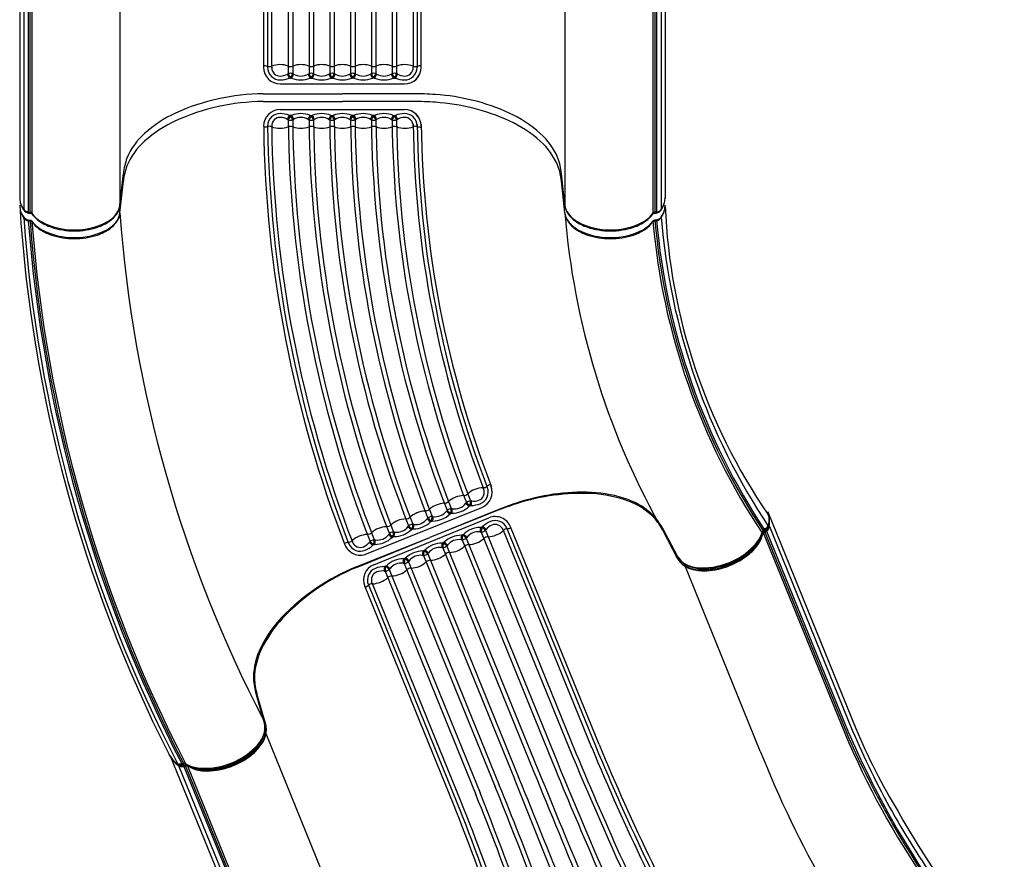
# Model space of a CAD drawing. Units: millimetres. Extents: x 95142 to 116892, y -149 to 14338.
# Drawn here: x 106333 to 107281, y 3050 to 3858 of the extents above; entities that cross this region are included whole.
import ezdxf

# ---------------------------------------------------------------- set-up
doc = ezdxf.new("R2010")
doc.units = ezdxf.units.MM
doc.layers.add('DEFAULT', color=7, linetype='Continuous')
doc.layers.add('DiKom', color=7, linetype='Continuous')

# ---------------------------------------------------------------- blocks, each defined once
blk = doc.blocks.new('出口')
at = {"layer": 'DiKom'}
for p, q in [((-169.96, 451.4), (-93.63, 451.4)), ((-153.43, 447.46), (-33.8, 447.46)), ((-25.44, 451.4), (-93.63, 451.4)), ((-146.59, 438.03), (-145.79, 437.57)), ((-145.79, 437.57), (-145.79, 205.55)), ((-144.65, 441.89), (-143.63, 441.31)), ((-142.62, 441.89), (-144.65, 441.89)), ((-142.62, 441.89), (-143.63, 441.31)), ((-140.67, 438.03), (-141.47, 437.57)), ((-141.47, 437.57), (-141.47, 205.55)), ((-126.59, 438.03), (-125.79, 437.57)), ((-125.79, 437.57), (-125.79, 205.55)), ((-123.63, 441.31), (-124.65, 441.89)), ((-124.65, 441.89), (-122.62, 441.89)), ((-122.62, 441.89), (-123.63, 441.31)), ((-120.67, 438.03), (-121.47, 437.57)), ((-121.47, 437.57), (-121.47, 205.55)), ((-106.59, 438.03), (-105.79, 437.57)), ((-105.79, 437.57), (-105.79, 205.55)), ((-104.65, 441.89), (-103.63, 441.31)), ((-104.65, 441.89), (-102.62, 441.89)), ((-102.62, 441.89), (-103.63, 441.31)), ((-100.67, 438.03), (-101.47, 437.57)), ((-101.47, 437.57), (-101.47, 205.55)), ((-86.59, 438.03), (-85.79, 437.57)), ((-85.79, 437.57), (-85.79, 205.55)), ((-82.62, 441.89), (-84.65, 441.89)), ((-84.65, 441.89), (-83.63, 441.31)), ((-82.62, 441.89), (-83.63, 441.31)), ((-80.67, 438.03), (-81.47, 437.57)), ((-81.47, 437.57), (-81.47, 205.55)), ((-66.59, 438.03), (-65.79, 437.57)), ((-65.79, 437.57), (-65.79, 205.55)), ((-62.62, 441.89), (-64.65, 441.89)), ((-64.65, 441.89), (-63.63, 441.31)), ((-63.63, 441.31), (-62.62, 441.89)), ((-60.67, 438.03), (-61.47, 437.57)), ((-61.47, 437.57), (-61.47, 205.55)), ((-46.59, 438.03), (-45.79, 437.57)), ((-45.79, 437.57), (-45.79, 205.55)), ((-44.65, 441.89), (-42.62, 441.89)), ((-44.65, 441.89), (-43.63, 441.31)), ((-42.62, 441.89), (-43.63, 441.31)), ((-40.67, 438.03), (-41.47, 437.57)), ((-41.47, 437.57), (-41.47, 205.55)), ((-169.43, 431.46), (-169.43, 205.55)), ((-165.65, 431.41), (-165.65, 205.55)), ((-161.74, 431.41), (-161.74, 205.55)), ((-25.53, 431.41), (-25.53, 205.55)), ((-21.62, 431.41), (-21.62, 205.55)), ((-17.8, 205.55), (-17.8, 431.46)), ((-307.72, 344.2), (-304.45, 374.81)), ((120.45, 344.2), (117.19, 374.81)), ((-404.25, 351.67), (-404.25, 126.5)), ((216.98, 351.67), (216.98, 126.5)), ((-307.72, 344.2), (-307.72, 344.2)), ((120.45, 344.2), (120.45, 344.2)), ((-400.4, 339.5), (-400.4, 126.5)), ((-396.01, 337.68), (-394.38, 337.39)), ((-396.01, 336.65), (-396.01, 126.5)), ((-394.38, 336.35), (-394.38, 126.5)), ((-392.5, 335.71), (-392.5, 126.5)), ((-310.8, 141.17), (-310.8, 335.83)), ((123.53, 141.17), (123.53, 335.84)), ((205.23, 335.71), (205.23, 126.5)), ((208.74, 337.68), (207.12, 337.39)), ((207.12, 336.35), (207.12, 126.5)), ((208.74, 336.65), (208.74, 126.5)), ((213.14, 339.5), (213.14, 126.5))]:
    blk.add_line(p, q, dxfattribs=at)
for points in [[(-169.47, 205.55, -0.027645), (-184.86, -41.57, -0.024469), (-223.41, -271.08, -0.012552), (-288.48, -536.48)], [(-165.65, 205.52, -0.027645), (-181.07, -42.02, -0.020532), (-219.27, -274.71, -0.003278), (-280.87, -537.41, -0.012112)], [(-161.74, 205.5, -0.027645), (-177.18, -42.48, -0.021119), (-215.09, -272.86, -0.003225), (-276.13, -537.69, -0.012112)], [(-25.53, 205.5, 0.027645), (-10.08, -42.48, 0.021119), (27.82, -272.86, 0.003225), (88.87, -537.69, 0.012112)], [(-21.61, 205.52, 0.027645), (-6.2, -42.02, 0.020532), (32, -274.71, 0.003278), (93.6, -537.41, 0.012112)], [(-17.8, 205.55, 0.027645), (-2.4, -41.57, 0.024469), (36.14, -271.08, 0.012552), (101.22, -536.48)]]:
    blk.add_lwpolyline(points, format="xyb", dxfattribs=at)
for centre, radius, start, end in [((-167.54, 239.75), 211.67, 90.65521, 114.16461), ((-153.43, 431.46), 16, 90, 180), ((-33.83, 431.46), 16, 0, 90), ((-33.8, 431.46), 16, 0, 90), ((-25.44, 151.8), 299.6, 85.89661, 90), ((-17.31, 247.08), 203.99, 65.61366, 86.2608), ((-153.51, 431.52), 12.11, 133.28166, 180.45127), ((-153.59, 431.6), 12, 89.02963, 133.28166), ((-153.2, 431.6), 8.52, 134.86447, 181.25809), ((-153.63, 432.03), 7.91, 88.93255, 134.86447), ((-153.76, 425.57), 14.37, 60.09663, 88.93255), ((-153.81, 418.31), 25.3, 68.75939, 89.02963), ((-134.69, 434.46), 12.42, 143.27444, 163.30854), ((-135.25, 433.97), 11.14, 138.79699, 161.16549), ((-143.63, 445.61), 8.33, 254.95657, 285.0431), ((-152.05, 433.95), 11.19, 18.88633, 41.16249), ((-133.63, 419.31), 24.3, 68.30086, 111.69825), ((-152.6, 434.45), 12.45, 16.71306, 36.69533), ((-133.63, 426), 13.94, 59.64995, 120.35054), ((-114.68, 434.45), 12.43, 143.27893, 163.29946), ((-115.24, 433.97), 11.15, 138.80324, 161.15657), ((-123.63, 445.62), 8.33, 254.95817, 285.04181), ((-132.02, 433.97), 11.15, 18.84389, 41.19691), ((-113.63, 419.31), 24.3, 68.29842, 111.70145), ((-132.58, 434.45), 12.43, 16.70293, 36.72318), ((-113.63, 426.02), 13.92, 59.61285, 120.38645), ((-94.68, 434.45), 12.43, 143.27887, 163.29937), ((-95.24, 433.97), 11.15, 138.80983, 161.16265), ((-103.63, 445.62), 8.33, 254.95729, 285.04087), ((-112.03, 433.97), 11.15, 18.85055, 41.19297), ((-93.63, 419.24), 24.36, 68.35743, 111.64305), ((-112.58, 434.45), 12.43, 16.71585, 36.73472), ((-93.63, 426.02), 13.92, 59.61343, 120.38711), ((-74.68, 434.45), 12.43, 143.26528, 163.28415), ((-75.24, 433.97), 11.15, 138.80703, 161.14945), ((-83.63, 445.62), 8.33, 254.95913, 285.04271), ((-92.02, 433.97), 11.15, 18.83735, 41.19017), ((-73.63, 419.31), 24.3, 68.29855, 111.70158), ((-92.58, 434.45), 12.43, 16.70063, 36.72113), ((-73.63, 426.02), 13.92, 59.61355, 120.38715), ((-54.68, 434.45), 12.43, 143.27682, 163.29707), ((-55.24, 433.97), 11.15, 138.80309, 161.15611), ((-63.63, 445.62), 8.33, 254.95819, 285.04183), ((-72.02, 433.97), 11.15, 18.84343, 41.19676), ((-53.63, 419.31), 24.3, 68.30175, 111.69914), ((-72.58, 434.45), 12.43, 16.70054, 36.72107), ((-53.63, 426), 13.94, 59.64946, 120.35005), ((-34.66, 434.45), 12.45, 143.30467, 163.28694), ((-35.21, 433.95), 11.19, 138.83751, 161.11367), ((-43.63, 445.61), 8.33, 254.9569, 285.04343), ((-52.01, 433.97), 11.14, 18.83451, 41.20301), ((-33.45, 418.31), 25.3, 90.97037, 111.24061), ((-52.57, 434.46), 12.42, 16.69146, 36.72556), ((-33.51, 425.57), 14.37, 91.06745, 119.90337), ((-33.68, 431.6), 12, 46.71834, 90.97037), ((-33.63, 432.03), 7.91, 45.13553, 91.06745), ((-34.06, 431.6), 8.52, 358.74191, 45.13553), ((-33.75, 431.52), 12.11, 359.54873, 46.71834), ((-201.62, 320.55), 124.02, 115.07965, 131.68665), ((-169.58, 445.7), 15.06, 270.41585, 285.07047), ((-164, 424.98), 6.4, 69.49011, 105.07047), ((-153.63, 452.7), 23.2, 249.49011, 289.7358), ((-143.63, 424.84), 6.4, 70.2642, 109.7358), ((-133.63, 452.71), 23.21, 250.2642, 289.7358), ((-123.63, 424.84), 6.4, 70.2642, 109.7358), ((-113.63, 452.71), 23.21, 250.2642, 289.7358), ((-103.63, 424.84), 6.4, 70.2642, 109.7358), ((-93.63, 452.71), 23.21, 250.2642, 289.7358), ((-83.63, 424.84), 6.4, 70.2642, 109.7358), ((-73.63, 452.71), 23.21, 250.2642, 289.7358), ((-63.63, 424.84), 6.4, 70.2642, 109.7358), ((-53.63, 452.71), 23.21, 250.2642, 289.7358), ((-43.63, 424.84), 6.4, 70.2642, 109.7358), ((-33.64, 452.7), 23.2, 250.2642, 290.50989), ((-23.27, 424.98), 6.4, 74.92183, 110.50989), ((-17.69, 445.68), 15.04, 254.92183, 269.59963), ((14.35, 320.55), 124.02, 48.31335, 64.92035), ((-240.14, 363.8), 66.09, 131.68665, 157.15282), ((52.87, 363.8), 66.09, 22.84718, 48.31335), ((-242.97, 368.26), 61.83, 159.93964, 173.91333), ((55.7, 368.26), 61.83, 6.08667, 20.06036), ((-384.6, 351.68), 19.65, 180.03078, 194.03235), ((197.33, 351.68), 19.65, 345.96765, 359.96922), ((-384.6, 351.68), 19.65, 194.03235, 216.44145), ((-381.22, 352.59), 23.22, 198.07722, 214.95806), ((-326.74, 346.58), 19.22, 324.24227, 346.23445), ((-324.69, 346.33), 17.11, 324.46088, 352.85559), ((-321.43, 345.28), 13.75, 346.23445, 355.51422), ((137.43, 346.33), 17.11, 187.14441, 215.53912), ((134.16, 345.28), 13.75, 184.48578, 193.76555), ((139.48, 346.58), 19.22, 193.76555, 215.75773), ((193.96, 352.59), 23.22, 325.04194, 341.92278), ((197.33, 351.68), 19.65, 323.55855, 345.96765), ((-395.07, 344.77), 7.15, 221.7032, 262.42879), ((-398.88, 339.98), 1.53, 179.06194, 217.5161), ((-394.83, 343.28), 6.75, 218.77032, 234.01649), ((-394.83, 343.28), 6.75, 234.01649, 261.78249), ((-392.96, 337.6), 3.05, 178.57926, 193.33), ((-395.46, 337.01), 0.475, 193.33, 244.45667), ((-366.31, 493.23), 159.37, 259.3834, 259.90866), ((-392.27, 337.24), 2.13, 175.97556, 189.73755), ((-394.73, 334.46), 2.95, 40.7532, 83.23983), ((-392.27, 337.24), 2.13, 189.73755, 202.93931), ((-394.04, 336.49), 0.198, 202.93931, 267.98076), ((-394.61, 332.42), 3.91, 55.05912, 81.77267), ((-369.71, 352.76), 28.06, 215.70059, 241.6218), ((-390.97, 336.36), 1.53, 179.00965, 221.19919), ((-369.6, 351.69), 27.84, 215.96595, 234.56998), ((-333.56, 352.76), 28.06, 298.3782, 324.29941), ((-333.67, 351.69), 27.84, 305.43002, 324.03405), ((146.29, 352.76), 28.06, 215.70059, 241.6218), ((146.41, 351.69), 27.84, 215.96595, 234.56998), ((182.44, 352.76), 28.06, 298.3782, 324.29941), ((182.33, 351.69), 27.84, 305.43002, 324.03405), ((203.7, 336.36), 1.53, 318.80081, 0.99035), ((207.34, 332.42), 3.91, 98.22733, 124.94088), ((207.47, 334.46), 2.95, 96.76017, 139.2468), ((206.77, 336.49), 0.198, 272.01924, 337.06069), ((205, 337.24), 2.13, 337.06069, 350.26245), ((179.04, 493.23), 159.37, 280.09134, 280.6166), ((205, 337.24), 2.13, 350.26245, 4.02444), ((208.2, 337.01), 0.475, 295.54333, 346.67), ((207.56, 343.28), 6.75, 278.21751, 305.98351), ((205.69, 337.6), 3.05, 346.67, 1.42074), ((207.8, 344.77), 7.15, 277.57121, 318.2968), ((207.56, 343.28), 6.75, 305.98351, 321.22968), ((211.61, 339.98), 1.53, 322.4839, 0.93806), ((-359.89, 365.25), 44.51, 234.50966, 251.81195), ((-353.06, 383.58), 63.09, 241.6218, 271.29508), ((-351.75, 390.02), 70.59, 251.81195, 270.09672), ((-350.21, 383.58), 63.09, 268.70492, 298.3782), ((-351.51, 390.02), 70.59, 269.90328, 288.18805), ((-343.38, 365.25), 44.51, 288.18805, 305.49034), ((156.11, 365.25), 44.51, 234.50966, 251.81195), ((162.94, 383.58), 63.09, 241.6218, 271.29508), ((164.25, 390.02), 70.59, 251.81195, 270.09672), ((165.8, 383.58), 63.09, 268.70492, 298.3782), ((164.49, 390.02), 70.59, 269.90328, 288.18805), ((172.63, 365.25), 44.51, 288.18805, 305.49034), ((-3391.07, 221.1), 3245.31, 355.73214, 359.72542), ((-4219.81, 244.44), 4078.53, 357.29051, 359.45373), ((-5223.73, 211.72), 5097.94, 356.36459, 359.93062), ((-4894.57, 213.16), 4773.11, 357.46379, 359.90872), ((-20147, 259.41), 20041.28, 358.898426, 359.846028), ((-9608.11, 169.49), 9506.71, 358.675729, 0.217365), ((9420.85, 169.49), 9506.71, 179.782635, 181.324271), ((19959.74, 259.41), 20041.28, 180.153972, 181.101574), ((4707.31, 213.16), 4773.11, 180.09128, 182.53621), ((5036.47, 211.72), 5097.94, 180.06938, 183.63541), ((4032.55, 244.44), 4078.53, 180.54627, 182.70949), ((3203.81, 221.1), 3245.31, 180.27458, 184.26786), ((1105.83, 129.38), 982.37, 179.31201, 187.85351), ((1016.44, 138.52), 811.3, 180.84894, 192.38493), ((686.88, 128.72), 479.77, 180.26577, 185.36779), ((1190.97, 153.42), 982.6, 181.57026, 186.66381), ((1010.11, 137.14), 797.04, 180.76522, 193.4079), ((816.38, 130.91), 599.42, 180.42248, 188.99158), ((1022.44, 139.31), 815.11, 183.90212, 188.10844), ((1143.76, 151.43), 935.48, 186.8781, 195.8765), ((1293.69, 179.73), 1078.81, 187.59026, 195.65181), ((1353.42, 186.46), 1149.44, 188.10844, 196.12426)]:
    blk.add_arc(centre, radius, start, end, dxfattribs=at)
blk = doc.blocks.new('30度弯')
at = {"layer": 'DiKom'}
for p, q in [((-199.89, 191.79), (-123.56, 191.79)), ((-55.37, 191.79), (-123.56, 191.79)), ((-183.36, 184.02), (-63.73, 184.02)), ((-176.52, 174.59), (-175.72, 174.13)), ((-174.58, 178.45), (-173.56, 177.87)), ((-172.55, 178.45), (-174.58, 178.45)), ((-172.55, 178.45), (-173.56, 177.87)), ((-170.6, 174.59), (-171.4, 174.13)), ((-156.52, 174.59), (-155.72, 174.13)), ((-153.56, 177.87), (-154.58, 178.45)), ((-154.58, 178.45), (-152.55, 178.45)), ((-152.55, 178.45), (-153.56, 177.87)), ((-150.6, 174.59), (-151.4, 174.13)), ((-136.52, 174.59), (-135.72, 174.13)), ((-134.58, 178.45), (-133.56, 177.87)), ((-134.58, 178.45), (-132.55, 178.45)), ((-132.55, 178.45), (-133.56, 177.87)), ((-130.6, 174.59), (-131.4, 174.13)), ((-116.52, 174.59), (-115.72, 174.13)), ((-112.55, 178.45), (-114.58, 178.45)), ((-114.58, 178.45), (-113.56, 177.87)), ((-112.55, 178.45), (-113.56, 177.87)), ((-110.6, 174.59), (-111.4, 174.13)), ((-96.52, 174.59), (-95.72, 174.13)), ((-92.55, 178.45), (-94.58, 178.45)), ((-94.58, 178.45), (-93.56, 177.87)), ((-93.56, 177.87), (-92.55, 178.45)), ((-90.6, 174.59), (-91.4, 174.13)), ((-76.52, 174.59), (-75.72, 174.13)), ((-74.58, 178.45), (-72.55, 178.45)), ((-74.58, 178.45), (-73.56, 177.87)), ((-72.55, 178.45), (-73.56, 177.87)), ((-70.6, 174.59), (-71.4, 174.13)), ((-337.65, 84.59), (-334.38, 115.2)), ((90.52, 84.59), (87.26, 115.2)), ((-425.94, 78.07), (-424.31, 77.77)), ((-337.65, 84.59), (-337.65, 84.59)), ((90.52, 84.59), (90.52, 84.59)), ((178.81, 78.07), (177.19, 77.77)), ((-100.31, -243.53), (10.61, -198.72)), ((-4.78, -194.77), (-4.21, -194.04)), ((-1.53, -197.62), (-0.81, -196.7)), ((-1.53, -197.62), (0.35, -196.86)), ((0.35, -196.86), (-0.81, -196.7)), ((0.7, -192.55), (-0.21, -192.42)), ((23.9, -202.4), (-39.45, -227.63)), ((-36.38, -207.53), (-37.29, -207.41)), ((-23.33, -202.26), (-22.76, -201.54)), ((-20.08, -205.11), (-19.35, -204.2)), ((-18.19, -204.35), (-20.08, -205.11)), ((-19.35, -204.2), (-18.19, -204.35)), ((-17.84, -200.04), (-18.75, -199.92)), ((-60.41, -217.24), (-59.85, -216.52)), ((-54.93, -215.03), (-55.84, -214.9)), ((-41.87, -209.75), (-41.3, -209.03)), ((-38.62, -212.6), (-37.9, -211.69)), ((-36.74, -211.84), (-38.62, -212.6)), ((-36.74, -211.84), (-37.9, -211.69)), ((-78.96, -224.73), (-78.39, -224.01)), ((-74.98, -226.67), (-75.71, -227.59)), ((-75.71, -227.59), (-73.83, -226.83)), ((-73.83, -226.83), (-74.98, -226.67)), ((-73.47, -222.52), (-74.38, -222.39)), ((-57.17, -220.09), (-56.44, -219.18)), ((-57.17, -220.09), (-55.28, -219.33)), ((-55.28, -219.33), (-56.44, -219.18)), ((199.11, -248), (184.75, -220.77)), ((283.55, -221.38), (282.15, -222.25)), ((-110.36, -255.88), (-39.45, -227.63)), ((-97.5, -232.23), (-96.93, -231.5)), ((-94.25, -235.08), (-93.53, -234.16)), ((-92.37, -234.32), (-94.25, -235.08)), ((-92.37, -234.32), (-93.53, -234.16)), ((-92.01, -230.01), (-92.92, -229.88)), ((199.11, -248), (199.11, -248)), ((-198.66, -406.46), (-206.95, -376.81)), ((-198.66, -406.46), (-198.66, -406.46)), ((-278.26, -445.19), (-276.65, -444.86))]:
    blk.add_line(p, q, dxfattribs=at)
for centre, radius, start, end in [((-197.47, -19.86), 211.67, 90.65521, 114.16461), ((-55.37, -107.81), 299.6, 85.89661, 90), ((-47.24, -12.54), 203.99, 65.61366, 86.2608), ((-183.36, 168.02), 16, 90, 180), ((-183.52, 168.16), 12, 89.02963, 133.28166), ((-183.74, 154.87), 25.3, 68.75939, 89.02963), ((-163.56, 155.87), 24.3, 68.30086, 111.69825), ((-143.56, 155.87), 24.3, 68.29842, 111.70145), ((-123.56, 155.8), 24.36, 68.35743, 111.64305), ((-103.56, 155.87), 24.3, 68.29855, 111.70158), ((-83.56, 155.87), 24.3, 68.30175, 111.69914), ((-63.38, 154.87), 25.3, 90.97037, 111.24061), ((-63.61, 168.16), 12, 46.71834, 90.97037), ((-63.76, 168.02), 16, 0, 90), ((-63.73, 168.02), 16, 0, 90), ((-231.55, 60.93), 124.02, 115.07965, 131.68665), ((-183.44, 168.08), 12.11, 133.28166, 180.45127), ((-183.13, 168.16), 8.52, 134.86447, 181.25809), ((-183.56, 168.59), 7.91, 88.93255, 134.86447), ((-183.69, 162.13), 14.37, 60.09663, 88.93255), ((-164.62, 171.02), 12.42, 143.27444, 163.30854), ((-165.18, 170.53), 11.14, 138.79699, 161.16549), ((-173.56, 182.17), 8.33, 254.95657, 285.0431), ((953.13, 182.93), 1128.87, 180.44664, 201.53763), ((-181.98, 170.51), 11.19, 18.88633, 41.16249), ((-182.53, 171.01), 12.45, 16.71306, 36.69533), ((953.13, 182.93), 1124.55, 180.44796, 201.53622), ((-163.56, 162.56), 13.94, 59.64995, 120.35054), ((-144.61, 171.01), 12.43, 143.27893, 163.29946), ((-145.17, 170.53), 11.15, 138.80324, 161.15657), ((-153.56, 182.18), 8.33, 254.95817, 285.04181), ((953.13, 182.93), 1108.87, 180.45468, 201.52931), ((-161.95, 170.53), 11.15, 18.84389, 41.19691), ((-162.51, 171.01), 12.43, 16.70293, 36.72318), ((953.13, 182.93), 1104.55, 180.45608, 201.52781), ((-143.56, 162.58), 13.92, 59.61285, 120.38645), ((-124.61, 171.01), 12.43, 143.27887, 163.29937), ((-125.17, 170.53), 11.15, 138.80983, 161.16265), ((-133.56, 182.18), 8.33, 254.95729, 285.04087), ((953.13, 182.93), 1088.87, 180.46302, 201.52068), ((-141.96, 170.53), 11.15, 18.85055, 41.19297), ((-142.51, 171.01), 12.43, 16.71585, 36.73472), ((953.13, 182.93), 1084.55, 180.46451, 201.51909), ((-123.56, 162.58), 13.92, 59.61343, 120.38711), ((-104.61, 171.01), 12.43, 143.26528, 163.28415), ((-105.17, 170.53), 11.15, 138.80703, 161.14945), ((-113.56, 182.18), 8.33, 254.95913, 285.04271), ((953.13, 182.93), 1068.88, 180.47167, 201.51172), ((-121.95, 170.53), 11.15, 18.83735, 41.19017), ((-122.51, 171.01), 12.43, 16.70063, 36.72113), ((953.13, 182.93), 1064.55, 180.47324, 201.51004), ((-103.56, 162.58), 13.92, 59.61355, 120.38715), ((-84.61, 171.01), 12.43, 143.27682, 163.29707), ((-85.17, 170.53), 11.15, 138.80309, 161.15611), ((-93.56, 182.18), 8.33, 254.95819, 285.04183), ((953.13, 182.93), 1048.88, 180.48065, 201.50243), ((-101.95, 170.53), 11.15, 18.84343, 41.19676), ((-102.51, 171.01), 12.43, 16.70054, 36.72107), ((953.13, 182.93), 1044.55, 180.48232, 201.50065), ((-83.56, 162.56), 13.94, 59.64946, 120.35005), ((-64.59, 171.01), 12.45, 143.30467, 163.28694), ((-65.14, 170.51), 11.19, 138.83751, 161.11367), ((-73.56, 182.17), 8.33, 254.9569, 285.04343), ((953.13, 182.93), 1028.88, 180.48998, 201.49277), ((-81.94, 170.53), 11.14, 18.83451, 41.20301), ((-82.5, 171.02), 12.42, 16.69146, 36.72556), ((953.13, 182.93), 1024.56, 180.49175, 201.49088), ((-63.44, 162.13), 14.37, 91.06745, 119.90337), ((-63.56, 168.59), 7.91, 45.13553, 91.06745), ((-63.99, 168.16), 8.52, 358.74191, 45.13553), ((-63.68, 168.08), 12.11, 359.54873, 46.71834), ((-15.58, 60.93), 124.02, 48.31335, 64.92035), ((-199.51, 182.26), 15.06, 270.41585, 285.07047), ((953.13, 182.93), 1152.58, 180.74119, 201.24339), ((-193.93, 161.54), 6.4, 69.49011, 105.07047), ((953.13, 182.93), 1148.78, 180.74119, 201.24339), ((-183.56, 189.26), 23.2, 249.49011, 289.7358), ((953.13, 182.93), 1144.87, 180.74119, 201.24339), ((-173.56, 161.4), 6.4, 70.2642, 109.7358), ((-163.56, 189.27), 23.21, 250.2642, 289.7358), ((-153.56, 161.4), 6.4, 70.2642, 109.7358), ((-143.56, 189.27), 23.21, 250.2642, 289.7358), ((-133.56, 161.4), 6.4, 70.2642, 109.7358), ((-123.56, 189.27), 23.21, 250.2642, 289.7358), ((-113.56, 161.4), 6.4, 70.2642, 109.7358), ((-103.56, 189.27), 23.21, 250.2642, 289.7358), ((-93.56, 161.4), 6.4, 70.2642, 109.7358), ((-83.56, 189.27), 23.21, 250.2642, 289.7358), ((-73.56, 161.4), 6.4, 70.2642, 109.7358), ((-63.57, 189.26), 23.2, 250.2642, 290.50989), ((953.13, 182.93), 1008.71, 180.74119, 201.13308), ((-53.2, 161.54), 6.4, 74.92183, 110.50989), ((953.13, 182.93), 1004.81, 180.74119, 201.1303), ((-47.62, 182.24), 15.04, 254.92183, 269.59963), ((953.13, 182.93), 1001, 180.74119, 201.15367), ((-270.07, 104.19), 66.09, 131.68665, 157.15282), ((22.95, 104.19), 66.09, 22.84718, 48.31335), ((-272.9, 108.64), 61.83, 159.93964, 173.91333), ((25.77, 108.64), 61.83, 6.08667, 20.06036), ((-414.53, 92.07), 19.65, 180.03078, 194.03235), ((920.89, 176.61), 1357.67, 183.57029, 206.78606), ((-414.53, 92.07), 19.65, 194.03235, 216.44145), ((-411.15, 92.98), 23.22, 198.07722, 214.95806), ((164.03, 92.98), 23.22, 325.04194, 341.92278), ((167.4, 92.07), 19.65, 323.55855, 345.96765), ((167.4, 92.07), 19.65, 345.96765, 359.96922), ((752.8, 115.24), 566.26, 182.43816, 214.48056), ((-424.99, 85.15), 7.15, 221.7032, 262.42879), ((-428.81, 80.37), 1.53, 179.06194, 217.5161), ((912.95, 175.29), 1346.63, 184.06592, 207.42862), ((-424.76, 83.67), 6.75, 218.77032, 234.01649), ((-424.76, 83.67), 6.75, 234.01649, 261.78249), ((-422.89, 77.99), 3.05, 178.57926, 193.33), ((-425.39, 77.4), 0.475, 193.33, 244.45667), ((930.23, 178.34), 1359.87, 184.27294, 207.29171), ((-396.24, 233.61), 159.37, 259.3834, 259.90866), ((-422.19, 77.62), 2.13, 175.97556, 189.73755), ((-424.66, 74.84), 2.95, 40.7532, 83.23983), ((-422.19, 77.62), 2.13, 189.73755, 202.93931), ((930.53, 178.4), 1358.58, 184.29212, 207.307), ((-423.97, 76.87), 0.198, 202.93931, 267.98076), ((-424.54, 72.81), 3.91, 55.05912, 81.77267), ((-399.64, 93.15), 28.06, 215.70059, 241.6218), ((-420.9, 76.74), 1.53, 179.00965, 221.19919), ((931, 178.47), 1357.24, 184.32706, 207.35057), ((-363.49, 93.15), 28.06, 298.3782, 324.29941), ((-356.67, 86.96), 19.22, 324.24227, 346.23445), ((-354.62, 86.71), 17.11, 324.46088, 352.85559), ((-351.36, 85.66), 13.75, 346.23445, 355.51422), ((912.95, 175.29), 1253.88, 184.14808, 207.46287), ((107.5, 86.71), 17.11, 187.14441, 215.53912), ((104.23, 85.66), 13.75, 184.48578, 193.76555), ((831.07, 145.39), 743.04, 184.69393, 209.00248), ((109.55, 86.96), 19.22, 193.76555, 215.75773), ((116.36, 93.15), 28.06, 215.70059, 241.6218), ((152.51, 93.15), 28.06, 298.3782, 324.29941), ((173.77, 76.74), 1.53, 318.80081, 0.99035), ((177.41, 72.81), 3.91, 98.22733, 124.94088), ((177.54, 74.84), 2.95, 96.76017, 139.2468), ((814.4, 132.13), 641.49, 184.95076, 213.70893), ((176.85, 76.87), 0.198, 272.01924, 337.06069), ((175.07, 77.62), 2.13, 337.06069, 350.26245), ((149.11, 233.61), 159.37, 280.09134, 280.6166), ((175.07, 77.62), 2.13, 350.26245, 4.02444), ((814.41, 132.13), 639.53, 184.87605, 213.70883), ((178.27, 77.4), 0.475, 295.54333, 346.67), ((177.63, 83.67), 6.75, 278.21751, 305.98351), ((175.76, 77.99), 3.05, 346.67, 1.42074), ((177.87, 85.15), 7.15, 277.57121, 318.2968), ((814.41, 132.14), 637.89, 184.8624, 213.70879), ((177.63, 83.67), 6.75, 305.98351, 321.22968), ((181.68, 80.37), 1.53, 322.4839, 0.93806), ((810.1, 131.25), 628.93, 184.62489, 213.68628), ((-399.53, 92.08), 27.84, 215.96595, 234.56998), ((-389.82, 105.64), 44.51, 234.50966, 251.81195), ((-382.99, 123.97), 63.09, 241.6218, 271.29508), ((-380.14, 123.97), 63.09, 268.70492, 298.3782), ((-373.31, 105.64), 44.51, 288.18805, 305.49034), ((-363.6, 92.08), 27.84, 305.43002, 324.03405), ((116.48, 92.08), 27.84, 215.96595, 234.56998), ((126.18, 105.64), 44.51, 234.50966, 251.81195), ((133.01, 123.97), 63.09, 241.6218, 271.29508), ((135.87, 123.97), 63.09, 268.70492, 298.3782), ((142.7, 105.64), 44.51, 288.18805, 305.49034), ((152.4, 92.08), 27.84, 305.43002, 324.03405), ((-381.68, 130.41), 70.59, 251.81195, 270.09672), ((-381.44, 130.41), 70.59, 269.90328, 288.18805), ((134.32, 130.41), 70.59, 251.81195, 270.09672), ((134.56, 130.41), 70.59, 269.90328, 288.18805), ((12.51, -202.99), 23.2, 91.49011, 131.7358), ((4.58, -183.9), 16, 292, 22), ((4.62, -183.88), 16, 292, 22), ((11.74, -173.4), 6.4, 271.49011, 307.07817), ((24.66, -190.5), 15.04, 112.40037, 127.07817), ((4.68, -183.92), 12.11, 335.28166, 22.45127), ((-6.02, -210.49), 23.21, 92.2642, 131.7358), ((-7.19, -180.9), 6.4, 272.2642, 311.7358), ((4.99, -184.35), 7.91, 290.93255, 336.86447), ((4.78, -183.97), 12, 291.02963, 335.28166), ((4.43, -184.11), 8.52, 336.86447, 23.25809), ((107.08, -389.21), 203.99, 87.33471, 107.98185), ((109.3, -309.24), 124.02, 70.03441, 86.6414), ((-24.57, -217.98), 23.21, 92.2642, 131.7358), ((-25.74, -188.39), 6.4, 272.2642, 311.7358), ((-18.32, -180.05), 24.3, 270.30086, 313.69825), ((-15.82, -186.25), 13.94, 261.64995, 322.35054), ((4.94, -186.98), 12.45, 218.71306, 238.69533), ((0.8, -200.69), 8.33, 96.95657, 127.0431), ((4.24, -186.72), 11.19, 220.88633, 243.16249), ((-11.33, -193.04), 11.14, 340.79699, 3.16549), ((-11.67, -193.7), 12.42, 345.27444, 5.30854), ((0.01, -171.56), 25.3, 270.75939, 291.02963), ((2.68, -178.31), 14.37, 262.09663, 290.93255), ((134.78, -480.73), 299.6, 107.61766, 111.72105), ((129.08, -254.79), 66.09, 44.56823, 70.03441), ((-62.82, -203.38), 6.4, 272.2642, 311.7358), ((-43.11, -225.47), 23.21, 92.2642, 131.7358), ((-44.28, -195.88), 6.4, 272.2642, 311.7358), ((-36.28, -215.68), 8.33, 96.95729, 127.04087), ((-48.42, -208.02), 11.15, 340.80983, 3.16265), ((-36.86, -187.54), 24.3, 270.29842, 313.70145), ((-48.76, -208.68), 12.43, 345.27887, 5.29937), ((-34.35, -193.76), 13.92, 261.61285, 322.38645), ((-13.62, -194.49), 12.43, 218.70293, 238.72318), ((-17.74, -208.19), 8.33, 96.95817, 127.04181), ((-14.33, -194.25), 11.15, 220.84389, 243.19691), ((-29.88, -200.53), 11.15, 340.80324, 3.15657), ((-30.22, -201.19), 12.43, 345.27893, 5.29946), ((130.06, -249.61), 61.83, 27.80772, 41.78141), ((267.76, -212.59), 19.65, 7.6887, 21.69027), ((-80.2, -240.46), 23.21, 92.2642, 131.7358), ((-81.37, -210.87), 6.4, 272.2642, 311.7358), ((-61.65, -232.97), 23.21, 92.2642, 131.7358), ((-71.44, -208.75), 13.92, 261.61355, 322.38715), ((-50.71, -209.47), 12.43, 218.70063, 238.72113), ((-54.83, -223.17), 8.33, 96.95913, 127.04271), ((-51.41, -209.23), 11.15, 220.83735, 243.19017), ((-66.97, -215.51), 11.15, 340.80703, 3.14945), ((-55.44, -194.97), 24.36, 270.35695, 313.64257), ((-67.31, -216.17), 12.43, 345.26528, 5.28415), ((-52.9, -201.25), 13.92, 261.61289, 322.38657), ((-32.17, -201.97), 12.43, 218.71585, 238.73472), ((-32.86, -201.73), 11.15, 220.85055, 243.19297), ((280.05, -215.14), 7.15, 299.29226, 340.01785), ((267.76, -212.59), 19.65, 345.2796, 7.6887), ((285.36, -218.17), 1.53, 344.20495, 22.65911), ((264.29, -213), 23.22, 346.76299, 3.64383), ((-98.74, -247.94), 23.2, 92.2642, 132.50989), ((-99.91, -218.36), 6.4, 272.2642, 311.7358), ((-89.99, -216.22), 13.94, 261.64946, 322.35005), ((-69.25, -216.96), 12.43, 218.70054, 238.72107), ((-73.37, -230.66), 8.33, 96.95819, 127.04183), ((-69.96, -216.72), 11.15, 220.84343, 243.19676), ((-85.51, -223.01), 11.15, 340.80309, 3.15611), ((-73.95, -202.53), 24.3, 270.29855, 313.70158), ((-85.85, -223.67), 12.43, 345.27682, 5.29707), ((253.53, -217.1), 28.06, 320.09925, 346.02046), ((253.82, -218.13), 27.84, 327.15107, 345.7551), ((283.55, -224.84), 2.95, 118.48122, 160.96785), ((279.35, -224.47), 1.53, 340.52186, 22.7114), ((284.19, -226.78), 3.91, 119.94838, 146.66193), ((280.23, -223.17), 2.13, 11.9835, 25.74549), ((282.16, -223.21), 0.198, 293.74029, 358.78174), ((280.23, -223.17), 2.13, 358.78174, 11.9835), ((198.39, -87.87), 159.37, 301.81239, 302.33765), ((280.74, -222.58), 3.05, 8.39106, 23.14179), ((283.29, -222.2), 0.475, 317.26438, 8.39106), ((280.38, -216.61), 6.75, 299.93856, 327.70456), ((280.38, -216.61), 6.75, 327.70456, 342.95073), ((-116.15, -247.42), 15.06, 96.92953, 111.58415), ((-106.3, -228.7), 16, 202, 292), ((-118.74, -226.12), 6.4, 276.92953, 312.50989), ((-106.35, -228.79), 12.11, 201.54873, 248.71834), ((-106.04, -228.75), 8.52, 200.74191, 247.13553), ((-106.28, -229.31), 7.91, 247.13553, 293.06745), ((-108.81, -223.36), 14.37, 293.06745, 321.90337), ((-111.58, -216.65), 25.3, 292.97037, 313.24061), ((-87.8, -224.46), 12.42, 218.69146, 238.72556), ((-91.91, -238.15), 8.33, 96.9569, 127.04343), ((-88.51, -224.22), 11.14, 220.83451, 243.20301), ((-104.09, -230.49), 11.19, 340.83751, 3.11367), ((-92.5, -210.02), 24.3, 270.30175, 313.69914), ((-104.42, -231.16), 12.45, 345.30467, 5.28694), ((226.66, -194.63), 63.09, 290.42597, 320.09925), ((239.79, -209.13), 44.51, 309.9091, 327.21139), ((-106.39, -228.89), 12, 248.71834, 292.97037), ((223.06, -189.13), 70.59, 291.62433, 309.9091), ((214.09, -239.74), 17.11, 208.86546, 237.26017), ((211.45, -241.92), 13.75, 206.20683, 215.4866), ((215.9, -238.75), 19.22, 215.4866, 237.47878), ((219.95, -230.48), 28.06, 237.42164, 263.34285), ((220.45, -231.43), 27.84, 237.687, 256.29103), ((224.01, -195.69), 63.09, 263.34285, 293.01613), ((222.84, -189.22), 70.59, 273.533, 291.81778), ((-29.78, -451.61), 211.67, 112.37626, 135.88566), ((224.45, -215.24), 44.51, 256.23071, 273.533), ((-91.34, -389.16), 124.02, 136.8007, 153.4077), ((-143.13, -363.24), 66.09, 153.4077, 178.87387), ((-147.41, -360.14), 61.83, 181.66069, 195.63438), ((-215.21, -410.76), 17.11, 346.18193, 14.57664), ((-211.79, -410.53), 13.75, 7.9555, 17.23527), ((-225.83, -408.07), 28.06, 320.09925, 346.02046), ((-225.54, -409.1), 27.84, 327.15107, 345.7551), ((-217.21, -411.29), 19.22, 345.96332, 7.9555), ((-252.7, -385.6), 63.09, 290.42597, 320.09925), ((-239.58, -400.09), 44.51, 309.9091, 327.21139), ((-272.85, -427.96), 19.65, 201.75183, 215.7534), ((-256.3, -380.1), 70.59, 291.62433, 309.9091), ((-272.85, -427.96), 19.65, 215.7534, 238.1625), ((-270.05, -425.86), 23.22, 219.79828, 236.67911), ((-280.01, -438.26), 7.15, 243.42425, 284.14984), ((-281.78, -444.11), 1.53, 200.78299, 239.23715), ((-275.4, -444.13), 3.05, 200.30031, 215.05105), ((-275.89, -447.71), 2.95, 62.47425, 104.96088), ((-274.62, -444.21), 2.13, 197.69661, 211.4586), ((-274.62, -444.21), 2.13, 211.4586, 224.66036), ((-259.41, -421.45), 28.06, 237.42164, 263.34285), ((-273.09, -444.55), 1.53, 200.7307, 242.92024), ((-255.35, -386.65), 63.09, 263.34285, 293.01613), ((-279.24, -439.55), 6.75, 240.49138, 255.73754), ((-279.24, -439.55), 6.75, 255.73754, 283.50354), ((-277.51, -445.61), 0.475, 215.05105, 266.17772), ((-308.24, -289.69), 159.37, 281.10445, 281.62971), ((-276, -445.57), 0.198, 224.66036, 289.70181), ((-275.02, -449.55), 3.91, 76.78017, 103.49372), ((-258.91, -422.4), 27.84, 237.687, 256.29103), ((-254.92, -406.21), 44.51, 256.23071, 273.533), ((-256.52, -380.18), 70.59, 273.533, 291.81778)]:
    blk.add_arc(centre, radius, start, end, dxfattribs=at)
blk = doc.blocks.new('60cm 直')
at = {"layer": 'DiKom'}
for p, q in [((-37.33, 164.65), (39, 164.65)), ((107.19, 164.65), (39, 164.65)), ((-20.8, 152.53), (98.84, 152.53)), ((-13.96, 143.1), (-13.16, 142.65)), ((-13.16, 142.65), (-13.16, -246.37)), ((-12.02, 146.96), (-11, 146.39)), ((-9.98, 146.96), (-12.02, 146.96)), ((-9.98, 146.96), (-11, 146.39)), ((-8.04, 143.1), (-8.84, 142.65)), ((-8.84, 142.65), (-8.84, -246.37)), ((6.04, 143.1), (6.84, 142.65)), ((6.84, 142.65), (6.84, -246.37)), ((9, 146.39), (7.98, 146.96)), ((7.98, 146.96), (10.02, 146.96)), ((10.02, 146.96), (9, 146.39)), ((11.96, 143.1), (11.16, 142.65)), ((11.16, 142.65), (11.16, -246.37)), ((26.04, 143.1), (26.84, 142.65)), ((26.84, 142.65), (26.84, -246.37)), ((27.98, 146.96), (29, 146.39)), ((27.98, 146.96), (30.01, 146.96)), ((30.01, 146.96), (29, 146.39)), ((31.96, 143.1), (31.16, 142.65)), ((31.16, 142.65), (31.16, -246.37)), ((46.04, 143.1), (46.84, 142.65)), ((46.84, 142.65), (46.84, -246.37)), ((50.02, 146.96), (47.99, 146.96)), ((47.99, 146.96), (49, 146.39)), ((50.02, 146.96), (49, 146.39)), ((51.96, 143.1), (51.16, 142.65)), ((51.16, 142.65), (51.16, -246.37)), ((66.04, 143.1), (66.84, 142.65)), ((66.84, 142.65), (66.84, -246.37)), ((70.02, 146.96), (67.98, 146.96)), ((67.98, 146.96), (69, 146.39)), ((69, 146.39), (70.02, 146.96)), ((71.96, 143.1), (71.16, 142.65)), ((71.16, 142.65), (71.16, -246.37)), ((86.04, 143.1), (86.84, 142.65)), ((86.84, 142.65), (86.84, -246.37)), ((87.98, 146.96), (90.02, 146.96)), ((87.98, 146.96), (89, 146.39)), ((90.02, 146.96), (89, 146.39)), ((91.96, 143.1), (91.16, 142.65)), ((91.16, 142.65), (91.16, -246.37)), ((-36.8, 136.53), (-36.8, -240.26)), ((-33.02, 136.49), (-33.02, -240.18)), ((-29.1, 136.49), (-29.1, -240.55)), ((107.1, 136.49), (107.1, -240.26)), ((111.02, 136.49), (111.02, -240.26)), ((114.84, -240.15), (114.84, 136.53)), ((-175.08, 57.44), (-171.82, 88.06)), ((253.08, 57.44), (249.82, 88.06)), ((-271.62, 64.91), (-271.62, -366.08)), ((-175.08, 64.91), (-175.08, -372.94)), ((-175.08, 57.44), (-175.08, 57.44)), ((253.08, 64.91), (253.08, -372.94)), ((253.08, 57.44), (253.08, 57.44)), ((349.62, 64.91), (349.62, -366.37)), ((-267.77, 53.25), (-267.77, -377.13)), ((-263.37, 50.92), (-261.75, 50.63)), ((-263.37, 50.92), (-263.37, -379.46)), ((-261.75, 50.63), (-261.75, -379.75)), ((-259.87, 49.63), (-259.87, -380.8)), ((337.87, 49.63), (337.87, -380.75)), ((341.37, 50.92), (339.75, 50.63)), ((339.75, 50.63), (339.75, -379.75)), ((341.37, 50.92), (341.37, -379.46)), ((345.77, 53.25), (345.77, -376.98)), ((-13.96, -246.83), (-13.16, -246.37)), ((-8.04, -246.83), (-8.84, -246.37)), ((6.04, -246.83), (6.84, -246.37)), ((11.96, -246.83), (11.16, -246.37)), ((26.04, -246.83), (26.84, -246.37)), ((31.96, -246.83), (31.16, -246.37)), ((46.04, -246.83), (46.84, -246.37)), ((51.96, -246.83), (51.16, -246.37)), ((66.04, -246.83), (66.84, -246.37)), ((71.96, -246.83), (71.16, -246.37)), ((86.04, -246.83), (86.84, -246.37)), ((91.96, -246.83), (91.16, -246.37)), ((-12.02, -250.69), (-11, -250.11)), ((-9.98, -250.69), (-12.02, -250.69)), ((-9.98, -250.69), (-11, -250.11)), ((9, -250.11), (7.98, -250.69)), ((7.98, -250.69), (10.02, -250.69)), ((10.02, -250.69), (9, -250.11)), ((27.98, -250.69), (29, -250.11)), ((27.98, -250.69), (30.01, -250.69)), ((30.01, -250.69), (29, -250.11)), ((47.99, -250.69), (49, -250.11)), ((50.02, -250.69), (47.99, -250.69)), ((50.02, -250.69), (49, -250.11)), ((67.98, -250.69), (69, -250.11)), ((70.02, -250.69), (67.98, -250.69)), ((69, -250.11), (70.02, -250.69)), ((87.98, -250.69), (89, -250.11)), ((87.98, -250.69), (90.02, -250.69)), ((90.02, -250.69), (89, -250.11)), ((-20.8, -256.26), (98.84, -256.26)), ((-37.33, -265.73), (39, -265.73)), ((107.19, -265.73), (39, -265.73)), ((-175.08, -372.94), (-171.82, -342.32)), ((253.08, -372.94), (249.82, -342.32)), ((-175.08, -372.94), (-175.08, -372.94)), ((253.08, -372.94), (253.08, -372.94)), ((-263.37, -379.46), (-261.75, -379.75)), ((341.37, -379.46), (339.75, -379.75))]:
    blk.add_line(p, q, dxfattribs=at)
for centre, radius, start, end in [((-34.91, -47), 211.67, 90.65521, 114.16461), ((107.19, -134.96), 299.6, 85.89661, 90), ((115.33, -39.68), 203.99, 65.61366, 86.2608), ((-20.8, 136.53), 16, 90, 180), ((98.8, 136.53), 16, 0, 90), ((98.84, 136.53), 16, 0, 90), ((-68.99, 33.79), 124.02, 115.07965, 131.68665), ((-20.88, 136.6), 12.11, 133.28166, 180.45127), ((-20.95, 136.68), 12, 89.02963, 133.28166), ((-20.57, 136.68), 8.52, 134.86447, 181.25809), ((-21, 137.11), 7.91, 88.93255, 134.86447), ((-21.12, 130.65), 14.37, 60.09663, 88.93255), ((-21.18, 123.39), 25.3, 68.75939, 89.02963), ((-2.06, 139.54), 12.42, 143.27444, 163.30854), ((-2.62, 139.05), 11.14, 138.79699, 161.16549), ((-11, 150.69), 8.33, 254.95657, 285.0431), ((-19.42, 139.03), 11.19, 18.88633, 41.16249), ((-1, 124.39), 24.3, 68.30086, 111.69825), ((-19.97, 139.52), 12.45, 16.71306, 36.69533), ((-1, 131.08), 13.94, 59.64995, 120.35054), ((17.95, 139.53), 12.43, 143.27893, 163.29946), ((17.39, 139.05), 11.15, 138.80324, 161.15657), ((9, 150.69), 8.33, 254.95817, 285.04181), ((0.61, 139.05), 11.15, 18.84389, 41.19691), ((19, 124.39), 24.3, 68.29842, 111.70145), ((0.05, 139.53), 12.43, 16.70293, 36.72318), ((19, 131.1), 13.92, 59.61285, 120.38645), ((37.95, 139.53), 12.43, 143.27887, 163.29937), ((37.39, 139.05), 11.15, 138.80983, 161.16265), ((29, 150.69), 8.33, 254.95729, 285.04087), ((20.61, 139.04), 11.15, 18.85055, 41.19297), ((39, 124.32), 24.36, 68.35743, 111.64305), ((20.05, 139.53), 12.43, 16.71585, 36.73472), ((39, 131.1), 13.92, 59.61343, 120.38711), ((57.95, 139.53), 12.43, 143.26528, 163.28415), ((57.39, 139.04), 11.15, 138.80703, 161.14945), ((49, 150.69), 8.33, 254.95913, 285.04271), ((40.61, 139.05), 11.15, 18.83735, 41.19017), ((59, 124.39), 24.3, 68.29855, 111.70158), ((40.05, 139.53), 12.43, 16.70063, 36.72113), ((59, 131.1), 13.92, 59.61355, 120.38715), ((77.95, 139.53), 12.43, 143.27682, 163.29707), ((77.39, 139.05), 11.15, 138.80309, 161.15611), ((69, 150.69), 8.33, 254.95819, 285.04183), ((60.61, 139.05), 11.15, 18.84343, 41.19676), ((79, 124.39), 24.3, 68.30175, 111.69914), ((60.05, 139.53), 12.43, 16.70054, 36.72107), ((79, 131.08), 13.94, 59.64946, 120.35005), ((97.97, 139.52), 12.45, 143.30467, 163.28694), ((97.42, 139.03), 11.19, 138.83751, 161.11367), ((89, 150.69), 8.33, 254.9569, 285.04343), ((80.62, 139.05), 11.14, 18.83451, 41.20301), ((99.18, 123.39), 25.3, 90.97037, 111.24061), ((80.06, 139.54), 12.42, 16.69146, 36.72556), ((99.12, 130.65), 14.37, 91.06745, 119.90337), ((98.96, 136.68), 12, 46.71834, 90.97037), ((99, 137.11), 7.91, 45.13553, 91.06745), ((98.57, 136.68), 8.52, 358.74191, 45.13553), ((98.88, 136.6), 12.11, 359.54873, 46.71834), ((146.99, 33.79), 124.02, 48.31335, 64.92035), ((-36.94, 150.78), 15.06, 270.41585, 285.07047), ((-31.37, 130.06), 6.4, 69.49011, 105.07047), ((-21, 157.78), 23.2, 249.49011, 289.7358), ((-11, 129.91), 6.4, 70.2642, 109.7358), ((-1, 157.79), 23.21, 250.2642, 289.7358), ((9, 129.91), 6.4, 70.2642, 109.7358), ((19, 157.79), 23.21, 250.2642, 289.7358), ((29, 129.91), 6.4, 70.2642, 109.7358), ((39, 157.79), 23.21, 250.2642, 289.7358), ((49, 129.91), 6.4, 70.2642, 109.7358), ((59, 157.79), 23.21, 250.2642, 289.7358), ((69, 129.91), 6.4, 70.2642, 109.7358), ((79, 157.79), 23.21, 250.2642, 289.7358), ((89, 129.91), 6.4, 70.2642, 109.7358), ((99, 157.78), 23.2, 250.2642, 290.50989), ((109.36, 130.06), 6.4, 74.92183, 110.50989), ((114.94, 150.75), 15.04, 254.92183, 269.59963), ((-107.51, 77.05), 66.09, 131.68665, 157.15282), ((185.51, 77.05), 66.09, 22.84718, 48.31335), ((-110.34, 81.5), 61.83, 159.93964, 173.91333), ((188.34, 81.5), 61.83, 6.08667, 20.06036), ((-251.96, 64.92), 19.65, 180.03078, 194.03235), ((-251.96, 64.92), 19.65, 194.03235, 216.44145), ((-248.59, 65.83), 23.22, 198.07722, 214.95806), ((-192.06, 59.57), 17.11, 324.46088, 352.85559), ((-188.8, 58.52), 13.75, 346.23445, 355.51422), ((270.06, 59.57), 17.11, 187.14441, 215.53912), ((266.8, 58.52), 13.75, 184.48578, 193.76555), ((326.59, 65.83), 23.22, 325.04194, 341.92278), ((329.96, 64.92), 19.65, 323.55855, 345.96765), ((329.96, 64.92), 19.65, 345.96765, 359.96922), ((-262.43, 58.01), 7.15, 221.7032, 262.42879), ((-266.25, 53.23), 1.53, 179.06194, 217.5161), ((-262.2, 56.52), 6.75, 218.77032, 234.01649), ((-262.2, 56.52), 6.75, 234.01649, 261.78249), ((-260.32, 50.85), 3.05, 178.57926, 193.33), ((-262.83, 50.25), 0.475, 193.33, 244.45667), ((-233.67, 206.47), 159.37, 259.3834, 259.90866), ((-259.63, 50.48), 2.13, 175.97556, 189.73755), ((-262.1, 47.7), 2.95, 40.7532, 83.23983), ((-259.63, 50.48), 2.13, 189.73755, 202.93931), ((-261.41, 49.73), 0.198, 202.93931, 267.98076), ((-261.97, 45.67), 3.91, 55.05912, 81.77267), ((-237.08, 66), 28.06, 215.70059, 241.6218), ((-258.34, 49.6), 1.53, 179.00965, 221.19919), ((-236.96, 64.94), 27.84, 215.96595, 234.56998), ((-200.93, 66), 28.06, 298.3782, 324.29941), ((-201.04, 64.94), 27.84, 305.43002, 324.03405), ((-194.11, 59.82), 19.22, 324.24227, 346.23445), ((272.11, 59.82), 19.22, 193.76555, 215.75773), ((278.93, 66), 28.06, 215.70059, 241.6218), ((279.04, 64.94), 27.84, 215.96595, 234.56998), ((315.08, 66), 28.06, 298.3782, 324.29941), ((314.96, 64.94), 27.84, 305.43002, 324.03405), ((336.34, 49.6), 1.53, 318.80081, 0.99035), ((339.97, 45.67), 3.91, 98.22733, 124.94088), ((340.1, 47.7), 2.95, 96.76017, 139.2468), ((339.41, 49.73), 0.198, 272.01924, 337.06069), ((337.63, 50.48), 2.13, 337.06069, 350.26245), ((311.67, 206.47), 159.37, 280.09134, 280.6166), ((337.63, 50.48), 2.13, 350.26245, 4.02444), ((340.83, 50.25), 0.475, 295.54333, 346.67), ((340.2, 56.52), 6.75, 278.21751, 305.98351), ((338.32, 50.85), 3.05, 346.67, 1.42074), ((340.43, 58.01), 7.15, 277.57121, 318.2968), ((340.2, 56.52), 6.75, 305.98351, 321.22968), ((344.25, 53.23), 1.53, 322.4839, 0.93806), ((-227.26, 78.5), 44.51, 234.50966, 251.81195), ((-220.43, 96.82), 63.09, 241.6218, 271.29508), ((-217.58, 96.82), 63.09, 268.70492, 298.3782), ((-210.74, 78.5), 44.51, 288.18805, 305.49034), ((288.74, 78.5), 44.51, 234.50966, 251.81195), ((295.58, 96.82), 63.09, 241.6218, 271.29508), ((298.43, 96.82), 63.09, 268.70492, 298.3782), ((305.26, 78.5), 44.51, 288.18805, 305.49034), ((-219.12, 103.27), 70.59, 251.81195, 270.09672), ((-218.88, 103.27), 70.59, 269.90328, 288.18805), ((296.88, 103.27), 70.59, 251.81195, 270.09672), ((297.12, 103.27), 70.59, 269.90328, 288.18805), ((-36.94, -253.93), 15.06, 74.92953, 89.58415), ((-20.8, -240.26), 16, 180, 270), ((-31.37, -233.21), 6.4, 254.92953, 290.50989), ((-20.88, -240.32), 12.11, 179.54873, 226.71834), ((-21, -260.93), 23.2, 70.2642, 110.50989), ((-20.57, -240.4), 8.52, 178.74191, 225.13553), ((-11, -233.07), 6.4, 250.2642, 289.7358), ((-11, -254.41), 8.33, 74.9569, 105.04343), ((-2.62, -242.77), 11.14, 198.83451, 221.20301), ((-19.42, -242.75), 11.19, 318.83751, 341.11367), ((-1, -260.94), 23.21, 70.2642, 109.7358), ((9, -233.07), 6.4, 250.2642, 289.7358), ((9, -254.41), 8.33, 74.95819, 105.04183), ((17.39, -242.77), 11.15, 198.84343, 221.19676), ((0.61, -242.77), 11.15, 318.80309, 341.15611), ((19, -260.94), 23.21, 70.2642, 109.7358), ((29, -233.07), 6.4, 250.2642, 289.7358), ((29, -254.41), 8.33, 74.95913, 105.04271), ((37.39, -242.77), 11.15, 198.83735, 221.19017), ((20.61, -242.77), 11.15, 318.80703, 341.14945), ((39, -260.94), 23.21, 70.2642, 109.7358), ((49, -233.07), 6.4, 250.2642, 289.7358), ((49, -254.41), 8.33, 74.95729, 105.04087), ((57.39, -242.77), 11.15, 198.85055, 221.19297), ((40.61, -242.77), 11.15, 318.80983, 341.16265), ((59, -260.94), 23.21, 70.2642, 109.7358), ((69, -233.07), 6.4, 250.2642, 289.7358), ((69, -254.41), 8.33, 74.95817, 105.04181), ((77.39, -242.77), 11.15, 198.84389, 221.19691), ((60.61, -242.77), 11.15, 318.80324, 341.15657), ((79, -260.94), 23.21, 70.2642, 109.7358), ((89, -233.07), 6.4, 250.2642, 289.7358), ((89, -254.41), 8.33, 74.95657, 105.0431), ((97.42, -242.75), 11.19, 198.88633, 221.16249), ((80.62, -242.77), 11.14, 318.79699, 341.16549), ((99, -260.93), 23.2, 69.49011, 109.7358), ((98.8, -240.26), 16, 270, 0), ((98.84, -240.26), 16, 270, 0), ((98.57, -240.4), 8.52, 314.86447, 1.25809), ((109.36, -233.21), 6.4, 249.49011, 285.07817), ((98.88, -240.32), 12.11, 313.28166, 0.45127), ((114.94, -253.9), 15.04, 90.40037, 105.07817), ((-20.95, -240.4), 12, 226.71834, 270.97037), ((-21, -240.83), 7.91, 225.13553, 271.06745), ((-21.12, -234.37), 14.37, 271.06745, 299.90337), ((-21.18, -227.11), 25.3, 270.97037, 291.24061), ((-2.06, -243.26), 12.42, 196.69146, 216.72556), ((-19.97, -243.24), 12.45, 323.30467, 343.28694), ((-1, -228.11), 24.3, 248.30175, 291.69914), ((-1, -234.8), 13.94, 239.64946, 300.35005), ((17.95, -243.25), 12.43, 196.70054, 216.72107), ((0.05, -243.25), 12.43, 323.27682, 343.29707), ((19, -228.11), 24.3, 248.29855, 291.70158), ((19, -234.82), 13.92, 239.61355, 300.38715), ((37.95, -243.25), 12.43, 196.70063, 216.72113), ((20.05, -243.25), 12.43, 323.26528, 343.28415), ((39, -228.04), 24.36, 248.35695, 291.64257), ((39, -234.82), 13.92, 239.61289, 300.38657), ((57.95, -243.25), 12.43, 196.71585, 216.73472), ((40.05, -243.25), 12.43, 323.27887, 343.29937), ((59, -228.11), 24.3, 248.29842, 291.70145), ((59, -234.82), 13.92, 239.61285, 300.38645), ((77.95, -243.25), 12.43, 196.70293, 216.72318), ((60.05, -243.25), 12.43, 323.27893, 343.29946), ((79, -228.11), 24.3, 248.30086, 291.69825), ((79, -234.8), 13.94, 239.64995, 300.35054), ((97.97, -243.24), 12.45, 196.71306, 216.69533), ((80.06, -243.26), 12.42, 323.27444, 343.30854), ((99.18, -227.11), 25.3, 248.75939, 269.02963), ((99.12, -234.37), 14.37, 240.09663, 268.93255), ((98.96, -240.4), 12, 269.02963, 313.28166), ((99, -240.83), 7.91, 268.93255, 314.86447), ((-34.91, -477.38), 211.67, 90.65521, 114.16461), ((107.19, -565.34), 299.6, 85.89661, 90), ((115.33, -470.06), 203.99, 65.61366, 86.2608), ((-68.99, -396.59), 124.02, 115.07965, 131.68665), ((146.99, -396.59), 124.02, 48.31335, 64.92035), ((-107.51, -353.33), 66.09, 131.68665, 157.15282), ((185.51, -353.33), 66.09, 22.84718, 48.31335), ((-110.34, -348.88), 61.83, 159.93964, 173.91333), ((188.34, -348.88), 61.83, 6.08667, 20.06036), ((-251.96, -365.45), 19.65, 180.03078, 194.03235), ((329.96, -365.45), 19.65, 345.96765, 359.96922), ((-251.96, -365.45), 19.65, 194.03235, 216.44145), ((-248.59, -364.54), 23.22, 198.07722, 214.95806), ((-262.43, -372.37), 7.15, 221.7032, 262.42879), ((-266.25, -377.15), 1.53, 179.06194, 217.5161), ((-262.2, -373.86), 6.75, 218.77032, 234.01649), ((-194.11, -370.56), 19.22, 324.24227, 346.23445), ((-192.06, -370.81), 17.11, 324.46088, 352.85559), ((-188.8, -371.86), 13.75, 346.23445, 355.51422), ((270.06, -370.81), 17.11, 187.14441, 215.53912), ((266.8, -371.86), 13.75, 184.48578, 193.76555), ((272.11, -370.56), 19.22, 193.76555, 215.75773), ((340.43, -372.37), 7.15, 277.57121, 318.2968), ((340.2, -373.86), 6.75, 305.98351, 321.22968), ((344.25, -377.15), 1.53, 322.4839, 0.93806), ((326.59, -364.54), 23.22, 325.04194, 341.92278), ((329.96, -365.45), 19.65, 323.55855, 345.96765), ((-262.2, -373.86), 6.75, 234.01649, 261.78249), ((-260.32, -379.53), 3.05, 178.57926, 193.33), ((-262.83, -380.13), 0.475, 193.33, 244.45667), ((-233.67, -223.91), 159.37, 259.3834, 259.90866), ((-259.63, -379.9), 2.13, 175.97556, 189.73755), ((-262.1, -382.68), 2.95, 40.7532, 83.23983), ((-259.63, -379.9), 2.13, 189.73755, 202.93931), ((-261.41, -380.65), 0.198, 202.93931, 267.98076), ((-261.97, -384.71), 3.91, 55.05912, 81.77267), ((-237.08, -364.38), 28.06, 215.70059, 241.6218), ((-258.34, -380.78), 1.53, 179.00965, 221.19919), ((-236.96, -365.44), 27.84, 215.96595, 234.56998), ((-227.26, -351.88), 44.51, 234.50966, 251.81195), ((-210.74, -351.88), 44.51, 288.18805, 305.49034), ((-200.93, -364.38), 28.06, 298.3782, 324.29941), ((-201.04, -365.44), 27.84, 305.43002, 324.03405), ((278.93, -364.38), 28.06, 215.70059, 241.6218), ((279.04, -365.44), 27.84, 215.96595, 234.56998), ((288.74, -351.88), 44.51, 234.50966, 251.81195), ((305.26, -351.88), 44.51, 288.18805, 305.49034), ((315.08, -364.38), 28.06, 298.3782, 324.29941), ((314.96, -365.44), 27.84, 305.43002, 324.03405), ((336.34, -380.78), 1.53, 318.80081, 0.99035), ((339.97, -384.71), 3.91, 98.22733, 124.94088), ((340.1, -382.68), 2.95, 96.76017, 139.2468), ((339.41, -380.65), 0.198, 272.01924, 337.06069), ((337.63, -379.9), 2.13, 337.06069, 350.26245), ((311.67, -223.91), 159.37, 280.09134, 280.6166), ((337.63, -379.9), 2.13, 350.26245, 4.02444), ((340.83, -380.13), 0.475, 295.54333, 346.67), ((340.2, -373.86), 6.75, 278.21751, 305.98351), ((338.32, -379.53), 3.05, 346.67, 1.42074), ((-220.43, -333.56), 63.09, 241.6218, 271.29508), ((-219.12, -327.11), 70.59, 251.81195, 270.09672), ((-217.58, -333.56), 63.09, 268.70492, 298.3782), ((-218.88, -327.11), 70.59, 269.90328, 288.18805), ((295.58, -333.56), 63.09, 241.6218, 271.29508), ((296.88, -327.11), 70.59, 251.81195, 270.09672), ((298.43, -333.56), 63.09, 268.70492, 298.3782), ((297.12, -327.11), 70.59, 269.90328, 288.18805)]:
    blk.add_arc(centre, radius, start, end, dxfattribs=at)
blk = doc.blocks.new('KSI-16101')
at = {"layer": 'DiKom', "color": 3}
for name, p in [('60cm 直', (106604.54, 4052.27)), ('30度弯', (106767.1, 3587.28))]:
    blk.add_blockref(name, p, dxfattribs=at)
at = {"layer": 'DiKom', "color": 3, "rotation": 22.15023792833028}
blk.add_blockref('出口', (106984.57, 2976.86), dxfattribs=at)

msp = doc.modelspace()

# ---------------------------------------------------------------- block references
at = {"layer": 'DEFAULT'}
msp.add_blockref('KSI-16101', (0, 0), dxfattribs=at)

doc.saveas('drawing.dxf')
